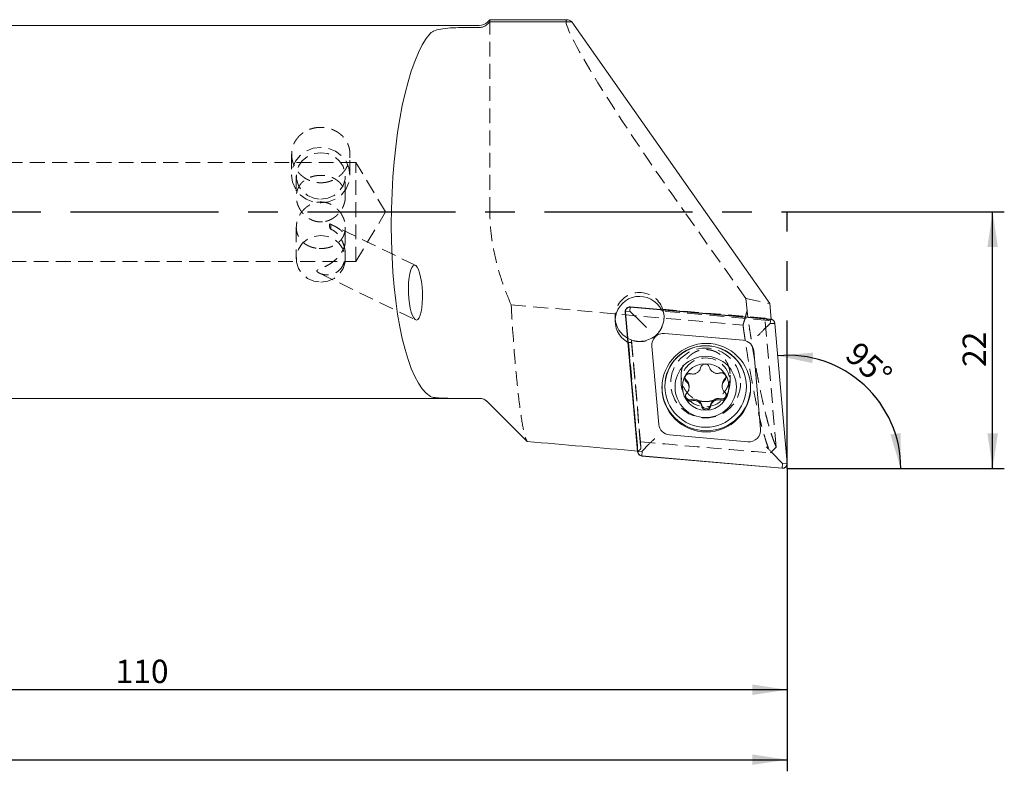
# Model space of a CAD drawing. Units: millimetres. Extents: x 14 to 269, y 11 to 144.
# Drawn here: x 185 to 269, y 64 to 128 of the extents above; entities that cross this region are included whole.
import ezdxf

# ---------------------------------------------------------------- set-up
doc = ezdxf.new("R2010")
doc.units = ezdxf.units.MM
doc.linetypes.add('CENTERX2', pattern=[20.32, 12.7, -2.54, 2.54, -2.54])
doc.linetypes.add('HIDDEN', pattern=[1.905, 1.27, -0.635])
doc.layers.add('VERMASSUNG', color=7, linetype='Continuous')
doc.styles.add('SLDTEXTSTYLE0', font='TXT', dxfattribs={"width": 0.7})
doc.dimstyles.new('SLDDIMSTYLE0', dxfattribs={"dimtxt": 2, "dimasz": 3, "dimexe": 0, "dimexo": 0.0625, "dimgap": 0.5, "dimtad": 1, "dimrnd": 1e-09, "dimzin": 12, "dimdsep": 46, "dimtxsty": 'SLDTEXTSTYLE0', "dimsah": 1, "dimcen": 0.09, "dimadec": 0, "dimazin": 3, "dimtfac": 1, "dimtdec": 3, "dimtofl": 0, "dimtmove": 0, "dimatfit": 3, "dimfxl": 1, "dimfrac": 2, "dimtolj": 1, "dimtzin": 12, "dimarcsym": 0})
doc.dimstyles.new('SLDDIMSTYLE1', dxfattribs={"dimtxt": 2, "dimasz": 3, "dimexe": 0, "dimexo": 0.0625, "dimgap": 0.5, "dimtad": 1, "dimdec": 4, "dimzin": 12, "dimdsep": 46, "dimtxsty": 'SLDTEXTSTYLE0', "dimsah": 1, "dimcen": 0.09, "dimadec": 1, "dimazin": 3, "dimtfac": 1, "dimtdec": 3, "dimtofl": 0, "dimtmove": 0, "dimatfit": 3, "dimfxl": 1, "dimfrac": 2, "dimtolj": 1, "dimtzin": 12, "dimarcsym": 0})

# ---------------------------------------------------------------- blocks, each defined once
blk = doc.blocks.new('_D')
at = {"layer": 'VERMASSUNG'}
for p, q in [((110.454, 95.735), (110.454, 63.728)), ((250.454, 89.728), (250.454, 63.728)), ((110.454, 64.728), (250.454, 64.728))]:
    blk.add_line(p, q, dxfattribs=at)
for points in [[(110.454, 64.728), (113.454, 64.278), (113.454, 65.178)], [(250.454, 64.728), (247.454, 65.178), (247.454, 64.278)]]:
    blk.add_solid(points, dxfattribs=at)
at = {"layer": 'VERMASSUNG', "insert": (177.554, 67.306, 0.1), "char_height": 2, "attachment_point": 1, "style": 'SLDTEXTSTYLE0'}
blk.add_mtext('140', dxfattribs=at)
blk = doc.blocks.new('_D_1')
at = {"layer": 'VERMASSUNG'}
for p, q in [((250.454, 89.728), (250.454, 69.728)), ((140.454, 87.028), (140.454, 69.728)), ((250.454, 70.728), (140.454, 70.728))]:
    blk.add_line(p, q, dxfattribs=at)
for points in [[(140.454, 70.728), (143.454, 70.278), (143.454, 71.178)], [(250.454, 70.728), (247.454, 71.178), (247.454, 70.278)]]:
    blk.add_solid(points, dxfattribs=at)
at = {"layer": 'VERMASSUNG', "insert": (192.854, 73.306, 0.1), "char_height": 2, "attachment_point": 1, "style": 'SLDTEXTSTYLE0'}
blk.add_mtext('110', dxfattribs=at)
blk = doc.blocks.new('_D_2')
at = {"layer": 'VERMASSUNG'}
for p, q in [((250.454, 111.728), (269.068, 111.728)), ((268.068, 89.728), (268.068, 111.728)), ((250.454, 89.728), (269.068, 89.728))]:
    blk.add_line(p, q, dxfattribs=at)
for points in [[(268.068, 111.728), (267.618, 108.728), (268.518, 108.728)], [(268.068, 89.728), (268.518, 92.728), (267.618, 92.728)]]:
    blk.add_solid(points, dxfattribs=at)
at = {"layer": 'VERMASSUNG', "insert": (265.49, 98.428, 0.1), "char_height": 2, "attachment_point": 1, "rotation": 90, "style": 'SLDTEXTSTYLE0'}
blk.add_mtext('22', dxfattribs=at)
blk = doc.blocks.new('_D_3')
at = {"layer": 'VERMASSUNG'}
blk.add_arc((250.491, 89.728), 9.701, 0, 95.01215, dxfattribs=at)
for points in [[(249.643, 99.393), (252.609, 98.756), (252.665, 99.654)], [(260.192, 89.728), (260.189, 92.762), (259.299, 92.627)]]:
    blk.add_solid(points, dxfattribs=at)
at = {"layer": 'VERMASSUNG', "insert": (256.647, 100.742, 0.1), "char_height": 2, "attachment_point": 1, "rotation": 317.50607, "style": 'SLDTEXTSTYLE0'}
blk.add_mtext('95°', dxfattribs=at)

msp = doc.modelspace()

# ---------------------------------------------------------------- linework, layer by layer
at = {"color": 7, "linetype": 'Continuous', "lineweight": 15}
for p, q in [((224.03977, 127.72834), (164.45399, 127.72834)), ((222.75597, 127.55565), (224.03977, 127.55565)), ((224.95399, 128.22834), (224.74688, 128.02123)), ((224.74688, 127.84869), (224.95399, 128.05588)), ((231.60657, 128.22834), (224.95399, 128.22834)), ((224.95399, 128.22834), (224.95399, 128.05588)), ((224.95399, 128.05588), (231.9684, 128.05588)), ((231.9684, 128.05588), (248.95181, 103.86014)), ((248.95181, 103.86014), (249.06856, 102.5289)), ((236.56476, 103.15145), (237.61791, 91.14318)), ((236.96324, 103.20153), (236.58469, 103.15319)), ((236.58469, 103.15319), (237.63784, 91.14492)), ((236.96324, 103.20153), (236.99636, 103.56386)), ((237.88224, 102.31841), (236.96324, 103.20153)), ((249.03395, 102.51327), (236.99636, 103.56386)), ((249.0357, 102.53315), (236.9981, 103.58373)), ((249.00083, 102.15094), (249.03395, 102.51327)), ((250.45247, 90.16214), (249.39931, 102.17042)), ((248.42714, 101.60368), (249.00083, 102.15094)), ((249.00083, 102.15094), (249.37939, 102.16868)), ((250.43254, 90.16041), (249.37939, 102.16868)), ((246.66957, 100.71687), (239.93256, 101.30485)), ((238.84921, 100.22414), (239.43862, 93.50354)), ((248.16802, 93.08945), (247.57861, 99.81005)), ((239.95361, 96.7605), (239.95361, 96.74654)), ((242.03602, 96.66044), (242.03602, 96.77204)), ((244.87428, 96.88346), (244.87428, 96.77182)), ((246.95361, 96.74654), (246.95361, 96.7605)), ((164.45399, 95.72834), (224.03977, 95.72834)), ((224.03977, 95.72878), (222.75597, 95.72878)), ((224.74688, 95.43574), (224.74688, 95.43545)), ((224.74688, 95.43545), (225.02363, 95.1587)), ((240.34766, 92.59672), (247.08467, 92.00874)), ((238.01639, 91.19326), (237.63784, 91.14492)), ((238.01639, 91.19326), (237.98327, 90.80032)), ((238.59009, 91.79059), (238.01639, 91.19326)), ((237.98153, 90.78045), (250.01913, 89.72986)), ((237.98327, 90.80032), (250.02087, 89.74973)), ((249.13499, 91.09308), (250.05399, 90.14267)), ((250.05399, 90.14267), (250.02087, 89.74973)), ((250.05399, 90.14267), (250.43254, 90.16041))]:
    msp.add_line(p, q, dxfattribs=at)
at = {"color": 7, "linetype": 'HIDDEN', "lineweight": 0}
for p, q in [((224.95399, 111.72834), (224.95399, 128.22834)), ((207.95399, 116.67245), (207.95399, 114.89278)), ((212.95399, 114.89278), (212.95399, 116.67113)), ((213.45399, 115.97834), (157.25657, 115.97834)), ((213.45399, 107.47834), (213.45399, 115.97834)), ((216.00765, 111.72834), (213.45399, 115.97834)), ((208.35399, 114.81851), (208.35399, 113.03907)), ((212.55399, 113.03752), (212.55399, 114.81851)), ((213.45399, 107.47834), (216.00765, 111.72834)), ((246.89999, 104.31339), (241.6431, 111.72834)), ((218.55819, 107.14933), (211.25441, 110.69707)), ((208.35399, 110.41916), (208.35399, 107.71112)), ((212.55399, 109.24961), (212.55399, 110.41761)), ((157.25657, 107.47834), (213.45399, 107.47834)), ((212.55399, 107.71112), (212.55399, 108.07468)), ((210.35026, 106.46699), (218.57796, 102.47046)), ((246.89999, 104.31339), (248.95181, 103.86014)), ((247.00254, 103.24377), (246.89999, 104.31339)), ((226.7763, 103.76235), (246.65875, 102.02286)), ((249.06985, 102.51421), (239.65922, 103.33552)), ((239.77258, 103.21498), (239.77258, 103.381)), ((248.5385, 102.61595), (239.77258, 103.381)), ((248.83411, 102.42413), (239.77258, 103.21498)), ((235.68829, 102.71895), (235.68829, 102.38412)), ((239.88829, 102.69523), (239.88829, 102.71895)), ((248.5385, 102.61595), (248.83411, 102.42413)), ((249.50855, 91.55527), (248.5385, 102.61595)), ((248.83411, 102.42413), (249.06985, 102.51421)), ((249.06856, 102.5289), (249.06985, 102.51421)), ((236.79388, 100.53898), (236.83456, 100.51774)), ((236.83456, 100.51774), (237.65141, 91.20384)), ((237.10084, 100.71577), (237.10084, 100.54975)), ((237.10084, 100.71577), (237.86537, 91.99842)), ((237.10084, 100.54975), (237.90083, 91.42815)), ((241.35361, 97.69569), (241.35361, 97.10649)), ((245.55361, 97.10649), (245.55361, 97.71674)), ((224.03977, 95.72834), (224.06785, 95.72795)), ((249.00938, 91.0443), (249.50855, 91.55527))]:
    msp.add_line(p, q, dxfattribs=at)
at = {"color": 7, "linetype": 'HIDDEN', "lineweight": 0, "flags": 128}
for points in [[(210.45399, 112.51514), (211.10104, 112.59616), (211.70399, 112.83368), (212.22175, 113.21154), (212.61905, 113.70396), (212.8688, 114.2774), (212.95399, 114.89278), (212.8688, 115.50816), (212.61905, 116.0816), (212.22175, 116.57403), (211.70399, 116.95188), (211.10104, 117.18941), (210.45399, 117.27042), (209.80694, 117.18941), (209.20399, 116.95188), (208.68622, 116.57403), (208.28892, 116.0816), (208.03917, 115.50816), (207.95399, 114.89278), (208.03917, 114.2774), (208.28892, 113.70396), (208.68622, 113.21154), (209.20399, 112.83368), (209.80694, 112.59616), (210.45399, 112.51514)], [(210.45399, 112.82129), (211.04563, 112.90219), (211.58933, 113.13834), (212.04106, 113.51061), (212.36421, 113.98884), (212.53261, 114.53428), (212.53261, 115.10274), (212.36421, 115.64819), (212.04106, 116.12641), (211.58933, 116.49868), (211.04563, 116.73483), (210.45399, 116.81573), (209.86235, 116.73483), (209.31864, 116.49868), (208.86691, 116.12641), (208.54376, 115.64819), (208.37536, 115.10274), (208.37536, 114.53428), (208.54376, 113.98884), (208.86691, 113.51061), (209.31864, 113.13834), (209.86235, 112.90219), (210.45399, 112.82129)], [(211.23104, 110.70419), (211.26288, 110.69227), (211.28812, 110.66693), (211.30658, 110.62834), (211.31813, 110.57678), (211.32269, 110.51261), (211.32022, 110.4363), (211.31075, 110.34838), (211.29433, 110.24949)], [(210.45399, 105.7139), (211.04563, 105.7948), (211.58933, 106.03095), (212.04106, 106.40322), (212.36421, 106.88145), (212.53261, 107.42689), (212.53261, 107.99535), (212.36421, 108.54079), (212.04106, 109.01902), (211.58933, 109.39129), (211.04563, 109.62744), (210.45399, 109.70834), (209.86235, 109.62744), (209.31864, 109.39129), (208.86691, 109.01902), (208.54376, 108.54079), (208.37536, 107.99535), (208.37536, 107.42689), (208.54376, 106.88145), (208.86691, 106.40322), (209.31864, 106.03095), (209.86235, 105.7948), (210.45399, 105.7139)], [(236.76304, 100.89069), (237.19665, 100.70892), (237.78829, 100.62406)]]:
    msp.add_lwpolyline(points, dxfattribs=at)
at = {"color": 7, "linetype": 'Continuous', "lineweight": 15, "flags": 128}
msp.add_lwpolyline([(245.19071, 97.5942), (245.1548, 97.47832), (245.07827, 97.37185)], dxfattribs=at)
at = {"color": 7, "linetype": 'Continuous', "lineweight": 15}
for centre, radius in [((243.51082, 96.65005), 3.79734), ((243.45953, 96.74746), 3.49406), ((243.45808, 96.71249), 2.62948), ((243.45725, 96.71237), 1.99634)]:
    msp.add_circle(centre, radius, dxfattribs=at)
at = {"color": 7, "linetype": 'HIDDEN', "lineweight": 0}
for centre, radius in [((243.45252, 97.04878), 2.99777), ((243.45071, 97.10935), 2.09722)]:
    msp.add_circle(centre, radius, dxfattribs=at)
at = {"color": 7, "linetype": 'Continuous', "lineweight": 15}
for centre, radius, start, end in [((224.03977, 128.72834), 1, 270, 315), ((237.78921, 102.38536), 2.09756, 26.9354234, 241.6721646), ((236.9628, 103.18578), 0.39951, 84.930214, 184.9300462), ((236.96282, 103.18581), 0.37954, 84.930214, 184.9300462), ((237.783, 102.72043), 2.09482, 184.6245456, 240.8629682), ((249.00134, 102.13514), 0.37954, 5.0699538, 85.069786), ((249.00136, 102.13511), 0.39951, 5.0699538, 85.069786), ((239.8443, 100.30997), 0.99878, 84.930214, 184.9300462), ((246.58373, 99.72179), 0.99878, 5.0699538, 85.069786), ((243.45361, 96.75397), 3.50001, 0.1068466, 179.8931534), ((242.0663, 97.57884), 0.39264, 186.865813, 228.3639649), ((241.34896, 96.77189), 0.68706, 0.0132197, 48.3645623), ((245.56126, 96.88332), 0.68698, 134.6732372, 179.9881619), ((243.50861, 96.74421), 3.80001, 180.1085017, 359.8914983), ((242.10927, 96.00529), 0.39387, 185.6756058, 288.3089051), ((242.44933, 94.97645), 0.68971, 14.8717375, 108.2794475), ((244.5576, 95.03233), 0.68954, 74.7421547, 168.1674798), ((244.84287, 96.07745), 0.39381, 254.7161974, 354.329191), ((243.49692, 95.25465), 0.39419, 194.8732623, 348.1534626), ((240.4335, 93.59181), 0.99878, 185.0699538, 265.069786), ((247.17293, 93.00362), 0.99878, 264.930214, 4.9300462), ((238.01587, 91.17848), 0.39951, 185.0699538, 265.069786), ((238.01589, 91.17846), 0.37954, 185.0699538, 265.0697859), ((250.05443, 90.12781), 0.39951, 264.930214, 4.9300462), ((250.05441, 90.12779), 0.37954, 264.930214, 4.9300462)]:
    msp.add_arc(centre, radius, start, end, dxfattribs=at)
at = {"color": 7, "linetype": 'HIDDEN', "lineweight": 0}
for centre, radius, start, end in [((237.78538, 102.72132), 2.09726, 270.0794804, 184.6435567), ((237.78986, 102.69681), 2.09745, 250.8218644, 19.0383958), ((224.03977, 94.72834), 1, 45, 64.8454288)]:
    msp.add_arc(centre, radius, start, end, dxfattribs=at)
for centre, major_axis, ratio, start_param, end_param in [((243.30437, 111.72834), (-11.76369, 16.48125), 0.06685346, 6.235504, 7.80630033), ((237.78829, 103.01653), (2.09928, -0.12765), 0.4303094, 0.35966386, 0.49758709), ((237.78829, 103.01653), (1.6169, 2.3182), 0.57803977, 3.54893439, 3.68685763), ((235.9878, 110.38404), (-1.56391, 19.20496), 0.12683656, 3.18308797, 3.29282035), ((236.22834, 110.36299), (-1.6775, 19.21933), 0.00598764, 3.31334159, 3.44042796), ((-471.33086, 172.2664), (3113.33122, -271.05574), 0.00606509, 4.94272787, 4.94640555)]:
    msp.add_ellipse(centre, major_axis=major_axis, ratio=ratio, start_param=start_param, end_param=end_param, dxfattribs=at)
at = {"color": 7, "linetype": 'Continuous', "lineweight": 15}
for centre, major_axis, ratio, start_param, end_param in [((243.30437, 111.72834), (-11.76369, 16.48125), 0.06685346, 6.09079402, 6.235504), ((220.78481, 111.72834), (0.32206, 15.99977), 0.26719595, 0.29304723, 2.99892833), ((259.46917, 108.32968), (3113.33122, -271.05574), 0.00606509, 4.70285762, 4.70590912)]:
    msp.add_ellipse(centre, major_axis=major_axis, ratio=ratio, start_param=start_param, end_param=end_param, dxfattribs=at)
msp.add_ellipse((218.56808, 104.80989), major_axis=(-0.08999, 2.35748), ratio=0.25215323, dxfattribs=at)
for points, knots in [([(219.85819, 127.07087), (219.94222, 127.162), (220.07432, 127.2377), (220.43761, 127.36504), (220.65989, 127.41351), (221.18259, 127.48889), (221.47216, 127.51429), (222.09808, 127.54792), (222.42389, 127.55565), (222.75597, 127.55565)], [0, 0, 0, 0, 0.25, 0.25, 0.5, 0.5, 0.75, 0.75, 1, 1, 1, 1]), ([(224.03977, 127.55565), (224.17184, 127.55565), (224.30143, 127.58166), (224.54342, 127.68194), (224.65363, 127.7554), (224.74688, 127.84869)], [0, 0, 0, 0, 0.5, 0.5, 1, 1, 1, 1]), ([(238.37117, 101.82542), (238.37005, 101.8266), (238.34615, 101.85179), (238.29735, 101.90285), (238.22013, 101.98253), (238.13699, 102.06716), (238.05086, 102.15353), (237.96439, 102.239), (237.90987, 102.29171), (237.88224, 102.31841)], [0, 0, 0, 0, 0.00760785, 0.16298746, 0.32072206, 0.49000605, 0.66296735, 0.82921858, 1, 1, 1, 1]), ([(247.93648, 101.11073), (247.93768, 101.11199), (247.98563, 101.16254), (248.09111, 101.27188), (248.26256, 101.44475), (248.37224, 101.55066), (248.42714, 101.60368)], [0, 0, 0, 0, 0.00811644, 0.32636785, 0.66276858, 1, 1, 1, 1]), ([(243.02758, 98.36677), (243.01813, 98.33059), (242.99895, 98.25721), (242.94725, 98.15493), (242.87936, 98.0608), (242.7971, 97.98018), (242.70214, 97.91374), (242.59964, 97.86458), (242.49025, 97.83236), (242.38143, 97.8188), (242.27347, 97.82105), (242.20557, 97.83558), (242.17123, 97.84293)], [0, 0, 0, 0, 0.10150219, 0.20588516, 0.30749372, 0.41216498, 0.51173354, 0.61427955, 0.71245801, 0.81339883, 0.90562239, 1, 1, 1, 1]), ([(243.79435, 98.38702), (243.77894, 98.42803), (243.748, 98.51034), (243.65197, 98.60624), (243.53182, 98.66664), (243.3983, 98.68379), (243.26717, 98.65684), (243.15326, 98.58895), (243.06585, 98.48917), (243.04026, 98.40731), (243.02758, 98.36677)], [0, 0, 0, 0, 0.12624708, 0.25336334, 0.37941855, 0.50426897, 0.62845028, 0.75263613, 0.87748919, 1, 1, 1, 1]), ([(244.67729, 97.90911), (244.6408, 97.89939), (244.56679, 97.87968), (244.45126, 97.87372), (244.3349, 97.88571), (244.22336, 97.91671), (244.11807, 97.9656), (244.02433, 98.02948), (243.94213, 98.10761), (243.87665, 98.19446), (243.82549, 98.28835), (243.80481, 98.35388), (243.79435, 98.38702)], [0, 0, 0, 0, 0.10150985, 0.2059007, 0.3075184, 0.412199, 0.5117775, 0.61433421, 0.71251421, 0.81345719, 0.90565239, 1, 1, 1, 1]), ([(242.17123, 97.84293), (242.14987, 97.84741), (242.10654, 97.8565), (242.03973, 97.85618), (241.97315, 97.84535), (241.90981, 97.8235), (241.85052, 97.79117), (241.79819, 97.74998), (241.75319, 97.70038), (241.7176, 97.64483), (241.69161, 97.58381), (241.67635, 97.52017), (241.67189, 97.45447), (241.67843, 97.38964), (241.69586, 97.32628), (241.72334, 97.26796), (241.75959, 97.21452), (241.79002, 97.18521), (241.80543, 97.17036)], [0, 0, 0, 0, 0.06254159, 0.12687663, 0.18951835, 0.25400597, 0.31612271, 0.3800752, 0.44160344, 0.50493533, 0.56614042, 0.62912097, 0.69033478, 0.75330594, 0.81485363, 0.87815411, 0.93828051, 1, 1, 1, 1]), ([(241.80543, 97.17036), (241.85776, 97.11467), (241.96252, 97.00318), (242.03812, 96.78056), (242.03923, 96.55015), (241.97028, 96.33404), (241.87712, 96.22257), (241.83203, 96.16862)], [0, 0, 0, 0, 0.20579499, 0.41200102, 0.61405499, 0.81318108, 1, 1, 1, 1]), ([(245.07827, 97.2568), (245.09303, 97.27264), (245.12299, 97.30479), (245.15666, 97.36169), (245.18104, 97.42376), (245.19417, 97.4887), (245.19608, 97.55553), (245.18674, 97.62093), (245.16633, 97.68438), (245.13596, 97.74283), (245.09594, 97.7959), (245.0482, 97.84117), (244.99316, 97.8783), (244.93329, 97.90564), (244.86918, 97.92299), (244.80431, 97.92926), (244.73921, 97.92561), (244.69811, 97.91466), (244.67729, 97.90911)], [0, 0, 0, 0, 0.062498807, 0.126787566, 0.189424312, 0.253906807, 0.316018599, 0.37996592, 0.441490378, 0.504818251, 0.566021661, 0.629000321, 0.690215006, 0.753186915, 0.814737974, 0.878041813, 0.938222304, 1, 1, 1, 1]), ([(245.10486, 96.25505), (245.05253, 96.31235), (244.94776, 96.42706), (244.87216, 96.6523), (244.87107, 96.88255), (244.94006, 97.09592), (245.0332, 97.20433), (245.07827, 97.2568)], [0, 0, 0, 0, 0.20583218, 0.41207503, 0.61416979, 0.81330293, 1, 1, 1, 1]), ([(222.75597, 95.72878), (222.42389, 95.72878), (222.10097, 95.72891), (221.4734, 95.73268), (221.1847, 95.73628), (220.66147, 95.75525), (220.43863, 95.77034), (220.07566, 95.82108), (219.94223, 95.85597), (219.85819, 95.90335)], [0, 0, 0, 0, 0.25, 0.25, 0.5, 0.5, 0.75, 0.75, 1, 1, 1, 1]), ([(224.74688, 95.43574), (224.65364, 95.52903), (224.54374, 95.60231), (224.30178, 95.70268), (224.17184, 95.72878), (224.03977, 95.72878)], [0, 0, 0, 0, 0.5, 0.5, 1, 1, 1, 1]), ([(241.83203, 96.16862), (241.81726, 96.15229), (241.7873, 96.11918), (241.75363, 96.06102), (241.72924, 95.99781), (241.71612, 95.93193), (241.71421, 95.86436), (241.72356, 95.79842), (241.74398, 95.73466), (241.77435, 95.67611), (241.81438, 95.62317), (241.86213, 95.57824), (241.91717, 95.54167), (241.97704, 95.51507), (242.04116, 95.49867), (242.10603, 95.49352), (242.17111, 95.49842), (242.21219, 95.51029), (242.233, 95.5163)], [0, 0, 0, 0, 0.06250652, 0.12680323, 0.18944769, 0.25393814, 0.31605729, 0.38001231, 0.44154188, 0.50487521, 0.56608036, 0.62906102, 0.69027378, 0.75324388, 0.81478978, 0.87808842, 0.93824633, 1, 1, 1, 1]), ([(242.233, 95.5163), (242.26948, 95.52683), (242.34348, 95.54819), (242.459, 95.55619), (242.57535, 95.5458), (242.68687, 95.51576), (242.79215, 95.46716), (242.88589, 95.40287), (242.96809, 95.32367), (243.0336, 95.23524), (243.08479, 95.13937), (243.10548, 95.07231), (243.11594, 95.03839)], [0, 0, 0, 0, 0.10148988, 0.20586012, 0.30745788, 0.41211784, 0.51167978, 0.61421815, 0.71240374, 0.81335168, 0.90559814, 1, 1, 1, 1]), ([(243.88271, 95.05864), (243.89217, 95.09563), (243.91134, 95.17066), (243.96304, 95.27498), (244.03093, 95.37069), (244.11319, 95.45226), (244.20815, 95.51898), (244.31066, 95.56771), (244.42005, 95.59885), (244.52888, 95.61082), (244.63683, 95.60661), (244.70472, 95.59059), (244.73906, 95.58248)], [0, 0, 0, 0, 0.10150047, 0.20588178, 0.3074886, 0.4121578, 0.51172955, 0.61427849, 0.71246558, 0.81341562, 0.90563102, 1, 1, 1, 1]), ([(244.73906, 95.58248), (244.76042, 95.57753), (244.80375, 95.56748), (244.87056, 95.56653), (244.93714, 95.57624), (245.00048, 95.59715), (245.05977, 95.62873), (245.11209, 95.66939), (245.1571, 95.71868), (245.19268, 95.77412), (245.21868, 95.83527), (245.23394, 95.89924), (245.2384, 95.96549), (245.23187, 96.03107), (245.21445, 96.09537), (245.18696, 96.1548), (245.15071, 96.2095), (245.12028, 96.23973), (245.10486, 96.25505)], [0, 0, 0, 0, 0.06253849, 0.12687033, 0.18950896, 0.2539934, 0.31610677, 0.38005576, 0.44158097, 0.50490967, 0.56611293, 0.62909148, 0.69030532, 0.75327638, 0.81482623, 0.87812882, 0.93826749, 1, 1, 1, 1]), ([(243.11594, 95.03839), (243.12249, 95.01744), (243.13577, 94.97495), (243.16872, 94.9166), (243.21077, 94.86366), (243.26093, 94.81908), (243.31826, 94.78337), (243.37991, 94.75825), (243.44532, 94.74383), (243.51129, 94.74068), (243.57733, 94.74872), (243.64038, 94.7675), (243.69993, 94.79682), (243.75333, 94.83535), (243.80011, 94.88272), (243.83762, 94.93647), (243.86661, 94.9956), (243.8773, 95.03744), (243.88271, 95.05864)], [0, 0, 0, 0, 0.06224265, 0.12625215, 0.18889812, 0.25339013, 0.3155105, 0.37946682, 0.4409969, 0.50433079, 0.56553571, 0.62851617, 0.68972816, 0.7526975, 0.81424242, 0.87754005, 0.9379613, 1, 1, 1, 1]), ([(238.59009, 91.79059), (238.64499, 91.84711), (238.75466, 91.96001), (238.92612, 92.12921), (239.03159, 92.23032), (239.07955, 92.27544), (239.08074, 92.27656)], [0, 0, 0, 0, 0.33723142, 0.67363215, 0.99188356, 1, 1, 1, 1]), ([(249.13499, 91.09308), (249.0795, 91.14985), (248.96762, 91.26431), (248.79817, 91.4308), (248.69412, 91.53034), (248.64718, 91.57451), (248.64606, 91.57556)], [0, 0, 0, 0, 0.33678311, 0.67901113, 0.99237173, 1, 1, 1, 1])]:
    msp.add_open_spline(points, degree=3, knots=knots, dxfattribs=at)
at = {"color": 7, "linetype": 'HIDDEN', "lineweight": 0}
for points, knots in [([(210.28855, 114.23424), (210.61942, 114.23424), (210.78204, 114.25051), (211.10189, 114.3141), (211.2608, 114.36221), (211.56342, 114.4873), (211.70691, 114.56369), (211.97847, 114.74356), (212.10685, 114.84784), (212.33706, 115.07474), (212.44045, 115.19821), (212.62322, 115.46538), (212.70073, 115.60676), (212.8255, 115.89832), (212.87363, 116.05066), (212.93795, 116.36073), (212.95389, 116.51593), (212.95408, 116.82659), (212.93779, 116.9836), (212.87391, 117.28569), (212.82664, 117.4318), (212.70124, 117.71436), (212.62307, 117.84986), (212.44226, 118.09993), (212.33872, 118.21629), (212.10589, 118.42987), (211.97992, 118.52413), (211.70947, 118.68899), (211.5632, 118.76016), (211.26076, 118.87383), (211.10494, 118.91667), (210.78409, 118.97465), (210.61823, 118.98947), (210.12841, 118.98964), (209.79896, 118.93059), (209.34751, 118.76132), (209.20179, 118.6908), (208.92896, 118.52487), (208.80322, 118.43064), (208.57255, 118.21959), (208.46698, 118.10148), (208.2856, 117.851), (208.20865, 117.71796), (208.08269, 117.43555), (208.03448, 117.287), (207.97056, 116.98602), (207.95413, 116.83172), (207.95385, 116.51746), (207.96993, 116.36206), (208.03332, 116.0547), (208.08145, 115.90108), (208.20665, 115.6078), (208.28331, 115.46793), (208.46466, 115.20196), (208.5699, 115.07589), (208.91484, 114.73547), (209.19324, 114.55014), (209.64415, 114.36331), (209.8021, 114.31506), (210.1251, 114.25051), (210.28855, 114.23424), (210.61942, 114.23424)], [-0.03125, -0.03125, 0, 0, 0.03125, 0.03125, 0.0625, 0.0625, 0.09375, 0.09375, 0.125, 0.125, 0.15625, 0.15625, 0.1875, 0.1875, 0.21875, 0.21875, 0.25, 0.25, 0.28125, 0.28125, 0.3125, 0.3125, 0.34375, 0.34375, 0.375, 0.375, 0.40625, 0.40625, 0.4375, 0.4375, 0.46875, 0.46875, 0.5, 0.5, 0.5625, 0.5625, 0.59375, 0.59375, 0.625, 0.625, 0.65625, 0.65625, 0.6875, 0.6875, 0.71875, 0.71875, 0.75, 0.75, 0.78125, 0.78125, 0.8125, 0.8125, 0.84375, 0.84375, 0.875, 0.875, 0.9375, 0.9375, 0.96875, 0.96875, 1, 1, 1.03125, 1.03125]), ([(210.59519, 110.87292), (210.31279, 110.87292), (210.17451, 110.88882), (209.90335, 110.95017), (209.76914, 110.99644), (209.39008, 111.17254), (209.16107, 111.34229), (208.78004, 111.74782), (208.62442, 111.98781), (208.46535, 112.37014), (208.42362, 112.50428), (208.36835, 112.77146), (208.35427, 112.90476), (208.35371, 113.17061), (208.3677, 113.30282), (208.42218, 113.55313), (208.46303, 113.67395), (208.56965, 113.90131), (208.6344, 114.00633), (208.78596, 114.20115), (208.8733, 114.29104), (209.15907, 114.53007), (209.38861, 114.65471), (209.76493, 114.78028), (209.89726, 114.8126), (210.17129, 114.8562), (210.30932, 114.86706), (210.58739, 114.86764), (210.7291, 114.85694), (211.00153, 114.8145), (211.13335, 114.78303), (211.38875, 114.69875), (211.50892, 114.64702), (211.73409, 114.52475), (211.84024, 114.45326), (212.03169, 114.29393), (212.11762, 114.20601), (212.27003, 114.01162), (212.33622, 113.90483), (212.4424, 113.68031), (212.48338, 113.56151), (212.53946, 113.30909), (212.55368, 113.17816), (212.55428, 112.91373), (212.54051, 112.77755), (212.48566, 112.50887), (212.44517, 112.37728), (212.2857, 111.99096), (212.13104, 111.75148), (211.84273, 111.4441), (211.7387, 111.35163), (211.51428, 111.18701), (211.39235, 111.11429), (211.1399, 110.99685), (211.00901, 110.95148), (210.73707, 110.88934), (210.59519, 110.87292), (210.31279, 110.87292)], [-0.03125, -0.03125, 0, 0, 0.03125, 0.03125, 0.0625, 0.0625, 0.125, 0.125, 0.1875, 0.1875, 0.21875, 0.21875, 0.25, 0.25, 0.28125, 0.28125, 0.3125, 0.3125, 0.34375, 0.34375, 0.375, 0.375, 0.4375, 0.4375, 0.46875, 0.46875, 0.5, 0.5, 0.53125, 0.53125, 0.5625, 0.5625, 0.59375, 0.59375, 0.625, 0.625, 0.65625, 0.65625, 0.6875, 0.6875, 0.71875, 0.71875, 0.75, 0.75, 0.78125, 0.78125, 0.8125, 0.8125, 0.875, 0.875, 0.90625, 0.90625, 0.9375, 0.9375, 0.96875, 0.96875, 1, 1, 1.03125, 1.03125]), ([(210.31279, 108.58933), (210.59519, 108.58933), (210.73346, 108.60022), (211.00463, 108.64287), (211.13883, 108.67521), (211.5179, 108.80107), (211.7469, 108.9254), (212.12793, 109.24319), (212.28356, 109.44026), (212.44263, 109.77698), (212.48435, 109.89867), (212.53963, 110.14923), (212.55371, 110.2782), (212.55426, 110.54388), (212.54027, 110.6804), (212.48579, 110.9471), (212.44494, 111.08011), (212.33833, 111.33807), (212.27357, 111.46121), (212.12202, 111.69601), (212.03468, 111.80786), (211.7489, 112.11277), (211.51936, 112.28292), (211.14305, 112.45855), (211.01071, 112.50477), (210.73668, 112.56748), (210.59866, 112.58334), (210.32058, 112.58418), (210.17887, 112.56856), (209.90645, 112.50749), (209.77462, 112.46244), (209.51922, 112.34448), (209.39906, 112.27311), (209.17389, 112.10891), (209.06773, 112.01486), (208.87629, 111.81148), (208.79035, 111.70199), (208.63794, 111.46747), (208.57176, 111.34218), (208.46558, 111.08721), (208.4246, 110.9562), (208.36851, 110.68692), (208.35429, 110.55161), (208.35369, 110.287), (208.36746, 110.15506), (208.42231, 109.90287), (208.46281, 109.78337), (208.62227, 109.44283), (208.77694, 109.24611), (209.06525, 109.00516), (209.16927, 108.93485), (209.39369, 108.81218), (209.51562, 108.75944), (209.76808, 108.6755), (209.89897, 108.64377), (210.17091, 108.60058), (210.31279, 108.58933), (210.59519, 108.58933)], [-0.03125, -0.03125, 0, 0, 0.03125, 0.03125, 0.0625, 0.0625, 0.125, 0.125, 0.1875, 0.1875, 0.21875, 0.21875, 0.25, 0.25, 0.28125, 0.28125, 0.3125, 0.3125, 0.34375, 0.34375, 0.375, 0.375, 0.4375, 0.4375, 0.46875, 0.46875, 0.5, 0.5, 0.53125, 0.53125, 0.5625, 0.5625, 0.59375, 0.59375, 0.625, 0.625, 0.65625, 0.65625, 0.6875, 0.6875, 0.71875, 0.71875, 0.75, 0.75, 0.78125, 0.78125, 0.8125, 0.8125, 0.875, 0.875, 0.90625, 0.90625, 0.9375, 0.9375, 0.96875, 0.96875, 1, 1, 1.03125, 1.03125]), ([(226.7763, 103.76235), (226.50493, 104.38651), (226.25464, 105.02136), (225.80762, 106.31826), (225.61081, 106.9818), (225.28934, 108.32212), (225.16396, 109.00274), (224.99661, 110.3631), (224.95399, 111.04489), (224.95399, 111.72834)], [0, 0, 0, 0, 0.25, 0.25, 0.5, 0.5, 0.75, 0.75, 1, 1, 1, 1]), ([(211.23104, 110.70419), (211.30158, 110.67154), (211.3713, 110.6382), (211.50926, 110.57113), (211.57407, 110.53905), (211.75622, 110.44565), (211.85697, 110.38896), (212.03825, 110.26818), (212.1165, 110.2057), (212.25562, 110.06931), (212.31628, 109.99558), (212.47185, 109.75061), (212.53874, 109.55919), (212.55825, 109.21863), (212.55093, 109.09904), (212.50331, 108.84444), (212.4629, 108.71171), (212.35009, 108.44663), (212.2758, 108.31094), (212.10483, 108.05596), (212.00593, 107.93293), (211.7975, 107.70924), (211.68594, 107.60613), (211.46169, 107.42277), (211.34867, 107.34187), (211.12215, 107.19684), (211.00901, 107.13316), (210.79148, 107.02274), (210.68594, 106.97542), (210.48495, 106.89153), (210.3884, 106.85507), (210.22324, 106.78531), (210.15224, 106.75185), (210.11291, 106.68655), (210.11238, 106.66257), (210.13779, 106.61127), (210.16298, 106.58479), (210.26019, 106.5084), (210.35179, 106.46188), (210.54791, 106.38824), (210.65565, 106.3601), (210.87611, 106.32622), (210.98931, 106.32016), (211.21918, 106.33335), (211.33723, 106.35298), (211.56889, 106.42255), (211.6822, 106.47197), (211.90166, 106.60676), (212.00547, 106.69115), (212.19217, 106.89354), (212.27565, 107.01302), (212.40973, 107.27347), (212.46236, 107.41853), (212.53227, 107.71612), (212.55064, 107.8718), (212.55648, 108.18039), (212.5443, 108.33453), (212.49443, 108.636), (212.45734, 108.78113), (212.36207, 109.06232), (212.30333, 109.19934), (212.16681, 109.45963), (212.08954, 109.58276), (211.91209, 109.81588), (211.81066, 109.92793), (211.63268, 110.07451), (211.56802, 110.12004), (211.43423, 110.19591), (211.36381, 110.22684), (211.29433, 110.24949)], [0, 0, 0, 0, 0.015625, 0.015625, 0.03125, 0.03125, 0.0625, 0.0625, 0.09375, 0.09375, 0.125, 0.125, 0.1875, 0.1875, 0.21875, 0.21875, 0.25, 0.25, 0.28125, 0.28125, 0.3125, 0.3125, 0.34375, 0.34375, 0.375, 0.375, 0.40625, 0.40625, 0.4375, 0.4375, 0.46875, 0.46875, 0.5, 0.5, 0.515625, 0.515625, 0.53125, 0.53125, 0.5625, 0.5625, 0.59375, 0.59375, 0.625, 0.625, 0.65625, 0.65625, 0.6875, 0.6875, 0.71875, 0.71875, 0.75, 0.75, 0.78125, 0.78125, 0.8125, 0.8125, 0.84375, 0.84375, 0.875, 0.875, 0.90625, 0.90625, 0.9375, 0.9375, 0.96875, 0.96875, 0.984375, 0.984375, 1, 1, 1, 1]), ([(211.29433, 110.24949), (211.24033, 110.34196), (211.20313, 110.4258), (211.18058, 110.57741), (211.19604, 110.64545), (211.23104, 110.70419)], [0, 0, 0, 0, 0.5, 0.5, 1, 1, 1, 1]), ([(226.7763, 103.76235), (226.87061, 102.11805), (226.97584, 100.59957), (227.14829, 98.5101), (227.2072, 97.85803), (227.32675, 96.64643), (227.38748, 96.08568), (227.51044, 95.05569), (227.57304, 94.58449), (227.69565, 93.76304), (227.75602, 93.4091), (227.87451, 92.81377), (227.93273, 92.57204), (228.04601, 92.2081), (228.10005, 92.08902), (228.15143, 92.0314)], [0, 0, 0, 0, 0.25, 0.25, 0.375, 0.375, 0.5, 0.5, 0.625, 0.625, 0.75, 0.75, 0.875, 0.875, 1, 1, 1, 1]), ([(247.00254, 103.24377), (246.96786, 103.10889), (246.89808, 102.83751), (246.78337, 102.43046), (246.70045, 102.15928), (246.65875, 102.02286)], [0, 0, 0, 0, 0.32936358, 0.66265774, 1, 1, 1, 1]), ([(249.50855, 91.55527), (249.48834, 91.60105), (249.44793, 91.69259), (249.38667, 91.84168), (249.32499, 91.99934), (249.26283, 92.1664), (249.19502, 92.35722), (249.12145, 92.57466), (249.0156, 92.90385), (248.88205, 93.34975), (248.72044, 93.93768), (248.55794, 94.57672), (248.39509, 95.26482), (248.23244, 95.9996), (248.07052, 96.77874), (247.90986, 97.59955), (247.751, 98.45942), (247.59447, 99.35539), (247.46639, 100.12972), (247.3656, 100.76426), (247.28262, 101.30085), (247.19275, 101.90083), (247.09639, 102.56586), (247.03384, 103.01772), (247.00254, 103.24377)], [0, 0, 0, 0, 0.02485855, 0.04970624, 0.07455606, 0.09942101, 0.12431406, 0.15542638, 0.18658673, 0.2489252, 0.31133038, 0.37379608, 0.43631529, 0.49888032, 0.56148289, 0.62411422, 0.68676523, 0.74942648, 0.8120885, 0.84340432, 0.87474793, 0.91649359, 0.95822466, 1, 1, 1, 1]), ([(246.65875, 102.02286), (246.67303, 101.92049), (246.70221, 101.71124), (246.74745, 101.39367), (246.80014, 101.02973), (246.86228, 100.60971), (246.95558, 99.99479), (247.07542, 99.23556), (247.22041, 98.36349), (247.36765, 97.52361), (247.5663, 96.45051), (247.81812, 95.20134), (248.07274, 94.08537), (248.27475, 93.28776), (248.42617, 92.73399), (248.57452, 92.23497), (248.70631, 91.83123), (248.81951, 91.51385), (248.9157, 91.2631), (248.97833, 91.11682), (249.00938, 91.04429)], [0, 0, 0, 0, 0.01999989, 0.04088284, 0.06264887, 0.09237072, 0.12531363, 0.18798191, 0.25065114, 0.31331329, 0.37596038, 0.50113432, 0.62615817, 0.68985486, 0.75102439, 0.81430527, 0.87564604, 0.917787, 0.95923804, 1, 1, 1, 1]), ([(243.28698, 95.45028), (243.62024, 95.45277), (243.77765, 95.47508), (244.07834, 95.55305), (244.21802, 95.60818), (244.47313, 95.73971), (244.5896, 95.81666), (244.79865, 95.98344), (244.89253, 96.07402), (245.06251, 96.26816), (245.13814, 96.37151), (245.26954, 96.58498), (245.32591, 96.6958), (245.46844, 97.04047), (245.5283, 97.28932), (245.55651, 97.66944), (245.5559, 97.79789), (245.53258, 98.05829), (245.50956, 98.19141), (245.43884, 98.45489), (245.3915, 98.58484), (245.26972, 98.83994), (245.19424, 98.96636), (245.01657, 99.20341), (244.91451, 99.31464), (244.67931, 99.51895), (244.54871, 99.60934), (244.26713, 99.75867), (244.11201, 99.81917), (243.7933, 99.89953), (243.62942, 99.92029), (243.29573, 99.92051), (243.13328, 99.90011), (242.81666, 99.82129), (242.66603, 99.76335), (242.38742, 99.6186), (242.25825, 99.53099), (242.02873, 99.33763), (241.92583, 99.22983), (241.74853, 99.00405), (241.67367, 98.88611), (241.54771, 98.64223), (241.49647, 98.51529), (241.37931, 98.13518), (241.34714, 97.88058), (241.36215, 97.37129), (241.40909, 97.12581), (241.53724, 96.77067), (241.59021, 96.65389), (241.71542, 96.43015), (241.78773, 96.3226), (242.03882, 96.01371), (242.25208, 95.82452), (242.65818, 95.60943), (242.80515, 95.55104), (243.12389, 95.47038), (243.28698, 95.45028), (243.62024, 95.45277)], [-0.03125, -0.03125, 0, 0, 0.03125, 0.03125, 0.0625, 0.0625, 0.09375, 0.09375, 0.125, 0.125, 0.15625, 0.15625, 0.1875, 0.1875, 0.25, 0.25, 0.28125, 0.28125, 0.3125, 0.3125, 0.34375, 0.34375, 0.375, 0.375, 0.40625, 0.40625, 0.4375, 0.4375, 0.46875, 0.46875, 0.5, 0.5, 0.53125, 0.53125, 0.5625, 0.5625, 0.59375, 0.59375, 0.625, 0.625, 0.65625, 0.65625, 0.6875, 0.6875, 0.75, 0.75, 0.8125, 0.8125, 0.84375, 0.84375, 0.875, 0.875, 0.9375, 0.9375, 0.96875, 0.96875, 1, 1, 1.03125, 1.03125])]:
    msp.add_open_spline(points, degree=3, knots=knots, dxfattribs=at)
at = {"color": 7, "linetype": 'Continuous', "lineweight": 15}
msp.add_open_spline([(228.15143, 92.0314), (227.01634, 93.16595), (225.88145, 94.30068), (224.74688, 95.43574)], degree=3, dxfattribs=at)
at = {"layer": 'VERMASSUNG', "linetype": 'CENTERX2'}
for p, q in [((107.71208, 111.72834), (250.45399, 111.72834)), ((250.45399, 89.72834), (250.45399, 111.72834)), ((250.45399, 89.72834), (260.62018, 89.72834))]:
    msp.add_line(p, q, dxfattribs=at)

# ---------------------------------------------------------------- dimensions: what is measured, and where the dimension line sits
at = {"layer": 'VERMASSUNG'}
dim = msp.add_linear_dim(base=(268.06806, 111.72834), p1=(250.45399, 89.72834), p2=(250.45399, 111.72834), angle=90, dimstyle='SLDDIMSTYLE0', dxfattribs=at)
dim.commit()
dim.dimension.update_dxf_attribs({"geometry": '_D_2', "text_midpoint": (268.06806, 100.72834), "dimtype": 160})
dim = msp.add_angular_dim_2l(base=(257.0439, 96.88164), line1=((260.62018, 89.72834), (250.45399, 89.72834)), line2=((249.39931, 102.17042), (250.45247, 90.16214)), dimstyle='SLDDIMSTYLE1', dxfattribs=at)
dim.commit()
dim.dimension.update_dxf_attribs({"geometry": '_D_3', "text_midpoint": (257.0439, 96.88164), "dimtype": 162})
for base, p1, p2, picture, middle in [((250.45399, 64.72834), (110.45399, 95.73502), (250.45399, 89.72834), '_D', (180.45399, 64.72834)), ((140.45399, 70.72834), (250.45399, 89.72834), (140.45399, 87.02834), '_D_1', (195.45399, 70.72834))]:
    dim = msp.add_linear_dim(base=base, p1=p1, p2=p2, dimstyle='SLDDIMSTYLE0', dxfattribs=at)
    dim.commit()
    dim.dimension.update_dxf_attribs({"geometry": picture, "text_midpoint": middle, "dimtype": 160})

doc.saveas('drawing.dxf')
